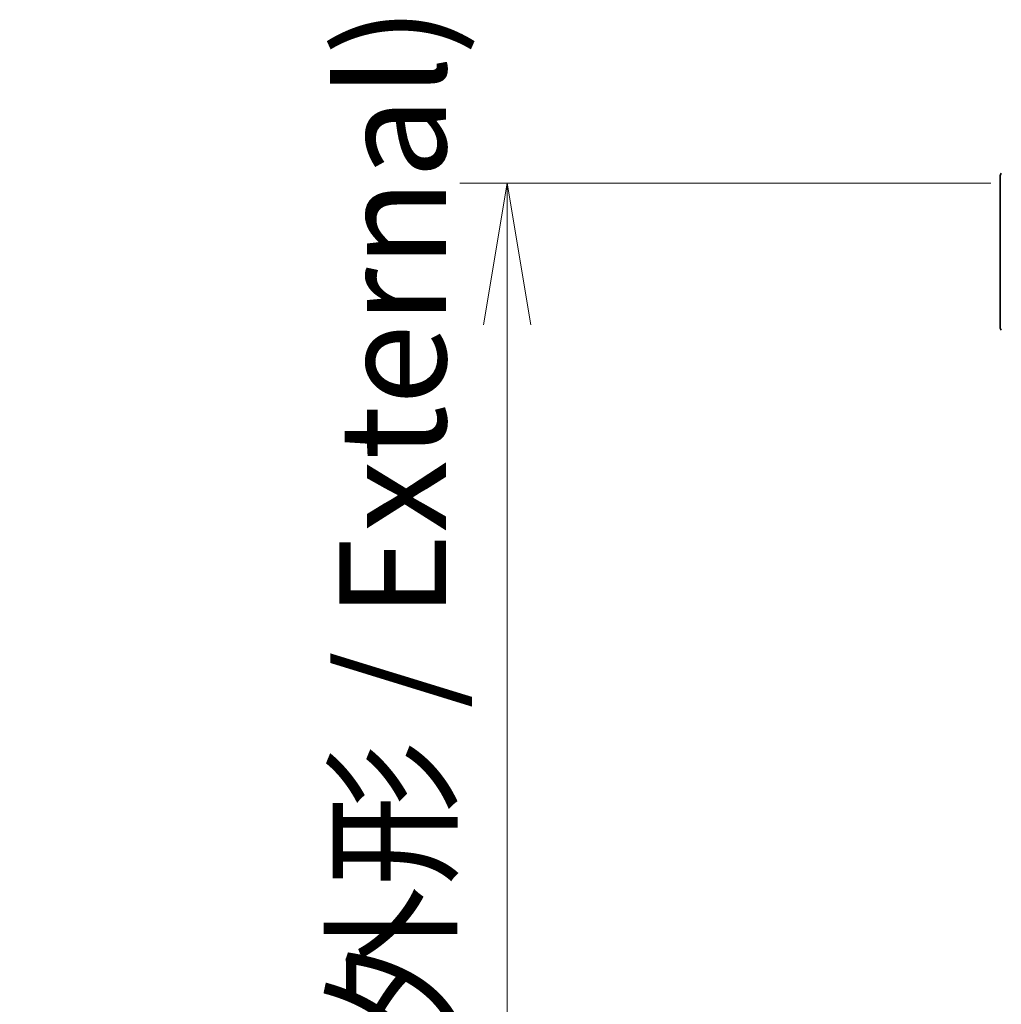
# Model space of a CAD drawing. Units: millimetres. Extents: x 80 to 8416, y 44 to 1590.
# Drawn here: x 3701 to 3815, y 450 to 565 of the extents above; entities that cross this region are included whole.
import ezdxf

# ---------------------------------------------------------------- set-up
doc = ezdxf.new("R2010")
doc.units = ezdxf.units.MM
doc.header["$LTSCALE"] = 5.5
doc.layers.get('Defpoints').update_dxf_attribs({"lineweight": 25})
doc.layers.add('Dimension (ISO)', color=7, linetype='Continuous', lineweight=18)
doc.layers.add('Visible (ISO)', color=7, linetype='Continuous', lineweight=35)
doc.styles.add('Note Text (TK)', font='MS PGothic.ttf')
doc.dimstyles.new('Default - Method 1b (TK)', dxfattribs={"dimscale": 5.5, "dimtxt": 2.5, "dimasz": 2.5, "dimexe": 1, "dimexo": 1.5, "dimgap": 1, "dimtad": 1, "dimdsep": 46, "dimtxsty": 'Note Text (TK)', "dimblk": 'OPEN', "dimcen": 0.09, "dimdle": 5, "dimclrd": 100, "dimclre": 100, "dimclrt": 7, "dimadec": 1, "dimazin": 1, "dimtfac": 1, "dimtmove": 0, "dimatfit": 3, "dimldrblk": 'OPEN', "dimfxl": 1, "dimtolj": 1, "dimlwd": -1, "dimlwe": -1, "dimarcsym": 0})

# ---------------------------------------------------------------- blocks, each defined once
blk = doc.blocks.new('_Open')
at = {"color": 0, "linetype": 'ByBlock', "lineweight": -2}
for p, q in [((-1, 0.1667), (0, 0)), ((-1, -0.1667), (0, 0)), ((0, 0), (-1, 0))]:
    blk.add_line(p, q, dxfattribs=at)
blk = doc.blocks.new('*D58')
at = {"layer": 'Defpoints', "color": 0}
for p in [(3822, 546.04), (3757.38, 324.54), (3822, 324.54)]:
    blk.add_point(p, dxfattribs=at)
at = {"layer": 'Dimension (ISO)', "color": 100}
for p, q in [((3813.75, 546.04), (3751.88, 546.04)), ((3757.38, 529.54), (3757.38, 341.04)), ((3813.75, 324.54), (3751.88, 324.54))]:
    blk.add_line(p, q, dxfattribs=at)
at = {"layer": 'Dimension (ISO)', "color": 100, "xscale": 16.5, "yscale": 16.5, "zscale": 16.5}
for p, rotation in [((3757.38, 546.04), 90), ((3757.38, 324.54), 270)]:
    blk.add_blockref('_Open', p, dxfattribs=dict(at, rotation=rotation))
at = {"layer": 'Dimension (ISO)', "color": 7, "insert": (3744.03, 303.58), "char_height": 13.75, "attachment_point": 4, "rotation": 90, "style": 'Note Text (TK)'}
blk.add_mtext('\\A1;\\fMS PGothic|b0|i0;{\\H12.4500;221.5±0.5 (ケース外形 / External)}', dxfattribs=at)

msp = doc.modelspace()

# ---------------------------------------------------------------- linework, layer by layer
at = {"layer": 'Visible (ISO)'}
for p, q in [((3814.8312, 544.544), (3814.8312, 546.8369)), ((3814.8312, 529.2512), (3814.8312, 544.544))]:
    msp.add_line(p, q, dxfattribs=at)
for centre, start, end in [((3815.3312, 546.8369), 135, 180), ((3815.3312, 529.2512), 180, 225)]:
    msp.add_arc(centre, 0.5, start, end, dxfattribs=at)

# ---------------------------------------------------------------- dimensions: what is measured, and where the dimension line sits
at = {"layer": 'Dimension (ISO)', "color": 100}
dim = msp.add_linear_dim(base=(3757.3819, 324.544), p1=(3821.9969, 546.044), p2=(3821.9969, 324.544), angle=90, text='\\fMS PGothic|b0|i0;{\\H12.4500;<>±0.5 (ケース外形 / External)}', dimstyle='Default - Method 1b (TK)', override={"dimasz": 3, "dimgap": 1, "dimdec": 1, "dimtol": 0, "dimlim": 0, "dimtp": 0, "dimtm": 0, "dimtdec": 1, "dimtofl": 0, "dimatfit": 1}, dxfattribs=at)
dim.commit()
dim.dimension.update_dxf_attribs({"geometry": '*D58', "text_midpoint": (3757.3819, 435.294), "dimtype": 160})

doc.saveas('drawing.dxf')
